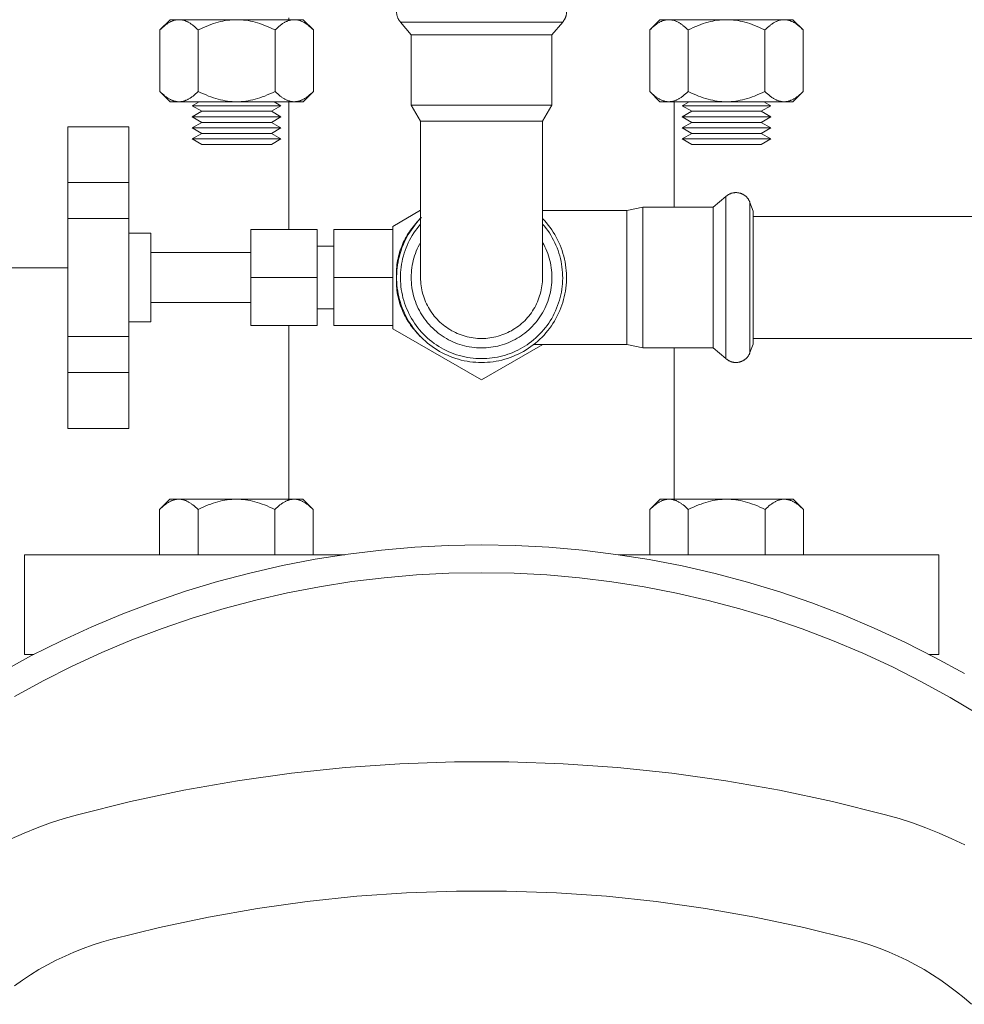
# Model space of a CAD drawing. Units: millimetres. Extents: x -1668 to 3354, y 3549 to 9499.
# Drawn here: x 747 to 917, y 8873 to 9050 of the extents above; entities that cross this region are included whole.
import ezdxf

# ---------------------------------------------------------------- set-up
doc = ezdxf.new("R2010")
doc.units = ezdxf.units.MM
for name, color, linetype, lineweight, true_color in [('Make2D$Visible$Curves$0', 7, 'Continuous', 0, 0xe6e6e6), ('Make2D$Visible$Curves$3DCPCOLOR253', 7, 'Continuous', 0, 0xadadad), ('Make2D$Visible$Curves$3DCPCOLOR254', 7, 'Continuous', 0, 0xd6d6d6)]:
    doc.layers.add(name, color=color, linetype=linetype, lineweight=lineweight, true_color=true_color)

msp = doc.modelspace()

# ---------------------------------------------------------------- linework, layer by layer
at = {"layer": 'Make2D$Visible$Curves$0', "color": 126, "true_color": 0x008060}
for points in [[(743.72, 8932.81), (749.02, 8935.7), (754.41, 8938.4), (759.88, 8940.92), (765.45, 8943.25), (771.09, 8945.38), (776.8, 8947.32), (782.57, 8949.06), (788.4, 8950.6), (794.28, 8951.94), (800.2, 8953.08), (806.16, 8954.01), (812.14, 8954.74), (818.15, 8955.26), (824.17, 8955.57), (830.2, 8955.67)], [(830.2, 8955.67), (836.28, 8955.56), (842.35, 8955.25), (848.4, 8954.72), (854.44, 8953.98), (860.44, 8953.04), (866.41, 8951.88), (872.34, 8950.52), (878.21, 8948.96), (884.03, 8947.19), (889.78, 8945.22), (895.46, 8943.05), (901.06, 8940.68), (906.57, 8938.13), (911.99, 8935.38), (917.32, 8932.45)], [(830.2, 8950.67), (824.32, 8950.57), (818.46, 8950.26), (812.6, 8949.76), (806.77, 8949.05), (800.96, 8948.14), (795.19, 8947.03), (789.46, 8945.72), (783.78, 8944.21), (778.16, 8942.51), (772.59, 8940.61), (767.1, 8938.53), (761.68, 8936.25), (756.34, 8933.79), (751.1, 8931.15), (745.94, 8928.32)], [(919.83, 8925.12), (914.76, 8928.15), (909.59, 8930.99), (904.33, 8933.66), (898.98, 8936.14), (893.54, 8938.43), (888.03, 8940.53), (882.44, 8942.44), (876.8, 8944.16), (871.1, 8945.68), (865.35, 8947), (859.55, 8948.12), (853.73, 8949.03), (847.87, 8949.75), (841.99, 8950.26), (836.1, 8950.57), (830.2, 8950.67)], [(903.09, 8907), (893.55, 8909.37), (883.93, 8911.41), (874.25, 8913.11), (864.52, 8914.48), (854.74, 8915.5), (844.94, 8916.19), (835.11, 8916.53), (825.29, 8916.53), (815.46, 8916.19), (805.66, 8915.5), (795.88, 8914.48), (786.15, 8913.11), (776.47, 8911.41), (766.85, 8909.37), (757.31, 8907)], [(757.31, 8907), (754.86, 8906.29), (752.43, 8905.51), (750.03, 8904.65), (747.66, 8903.7), (745.32, 8902.67)], [(917.38, 8901.57), (915.08, 8902.67), (912.74, 8903.7), (910.37, 8904.65), (907.97, 8905.51), (905.54, 8906.29), (903.09, 8907)], [(763.33, 8884.49), (772.08, 8886.66), (780.9, 8888.53), (789.78, 8890.1), (798.71, 8891.35), (807.68, 8892.29), (816.68, 8892.92), (825.69, 8893.23), (834.71, 8893.23), (843.72, 8892.92), (852.72, 8892.29), (861.69, 8891.35), (870.62, 8890.1), (879.5, 8888.53), (888.32, 8886.66), (897.07, 8884.49)], [(763.33, 8884.49), (761.63, 8884), (759.95, 8883.46), (758.29, 8882.86), (756.65, 8882.21), (755.04, 8881.5), (753.45, 8880.73), (751.88, 8879.92), (750.34, 8879.05), (748.84, 8878.13), (747.36, 8877.16), (745.92, 8876.14)], [(897.07, 8884.49), (898.77, 8884), (900.45, 8883.46), (902.11, 8882.86), (903.75, 8882.21), (905.36, 8881.5), (906.95, 8880.73), (908.52, 8879.92), (910.06, 8879.05), (911.56, 8878.13), (913.04, 8877.16), (914.48, 8876.14), (915.88, 8875.07), (917.25, 8873.95), (918.58, 8872.79)]]:
    msp.add_lwpolyline(points, dxfattribs=at)
at = {"layer": 'Make2D$Visible$Curves$3DCPCOLOR253', "color": 0}
for points in [[(772.15, 9048.59), (774.01, 9050.45)], [(775.61, 9050.45), (775.51, 9050.44), (775.41, 9050.44), (775.3, 9050.43), (775.2, 9050.42), (775.09, 9050.4), (774.99, 9050.38), (774.89, 9050.36), (774.78, 9050.33), (774.68, 9050.3), (774.58, 9050.27), (774.47, 9050.23), (774.37, 9050.19), (774.26, 9050.14), (774.16, 9050.1), (774.05, 9050.05), (773.94, 9049.99), (773.84, 9049.93), (773.73, 9049.87), (773.62, 9049.8), (773.52, 9049.73), (773.41, 9049.66), (773.3, 9049.58), (773.19, 9049.5), (773.08, 9049.42), (772.85, 9049.23), (772.62, 9049.04), (772.39, 9048.82), (772.15, 9048.59)], [(775.61, 9050.45), (774.01, 9050.45)], [(786.01, 9050.45), (775.61, 9050.45)], [(779.08, 9048.59), (778.84, 9048.82), (778.61, 9049.04), (778.38, 9049.23), (778.15, 9049.42), (778.04, 9049.5), (777.93, 9049.58), (777.82, 9049.66), (777.71, 9049.73), (777.6, 9049.8), (777.5, 9049.87), (777.39, 9049.93), (777.28, 9049.99), (777.18, 9050.05), (777.07, 9050.1), (776.97, 9050.14), (776.86, 9050.19), (776.76, 9050.23), (776.65, 9050.27), (776.55, 9050.3), (776.44, 9050.33), (776.34, 9050.36), (776.24, 9050.38), (776.13, 9050.4), (776.03, 9050.42), (775.93, 9050.43), (775.82, 9050.44), (775.72, 9050.44), (775.61, 9050.45)], [(786.01, 9050.45), (785.59, 9050.44), (785.17, 9050.42), (784.76, 9050.38), (784.34, 9050.33), (783.93, 9050.27), (783.51, 9050.19), (783.09, 9050.1), (782.67, 9049.99), (782.24, 9049.87), (781.81, 9049.73), (781.37, 9049.58), (780.93, 9049.42), (780.48, 9049.23), (780.02, 9049.04), (779.55, 9048.82), (779.08, 9048.59)], [(796.4, 9050.45), (786.01, 9050.45)], [(792.93, 9048.59), (792.46, 9048.82), (791.99, 9049.04), (791.53, 9049.23), (791.08, 9049.42), (790.64, 9049.58), (790.2, 9049.73), (789.77, 9049.87), (789.34, 9049.99), (788.92, 9050.1), (788.5, 9050.19), (788.08, 9050.27), (787.67, 9050.33), (787.25, 9050.38), (786.84, 9050.42), (786.42, 9050.44), (786.01, 9050.45)], [(796.4, 9050.45), (796.29, 9050.44), (796.19, 9050.44), (796.09, 9050.43), (795.98, 9050.42), (795.88, 9050.4), (795.78, 9050.38), (795.67, 9050.36), (795.57, 9050.33), (795.46, 9050.3), (795.36, 9050.27), (795.26, 9050.23), (795.15, 9050.19), (795.05, 9050.14), (794.94, 9050.1), (794.84, 9050.05), (794.73, 9049.99), (794.62, 9049.93), (794.52, 9049.87), (794.41, 9049.8), (794.3, 9049.73), (794.19, 9049.66), (794.08, 9049.58), (793.97, 9049.5), (793.86, 9049.42), (793.63, 9049.23), (793.41, 9049.04), (793.17, 9048.82), (792.93, 9048.59)], [(798.01, 9050.45), (796.4, 9050.45)], [(799.86, 9048.59), (799.62, 9048.82), (799.39, 9049.04), (799.16, 9049.23), (798.94, 9049.42), (798.83, 9049.5), (798.71, 9049.58), (798.61, 9049.66), (798.5, 9049.73), (798.39, 9049.8), (798.28, 9049.87), (798.17, 9049.93), (798.07, 9049.99), (797.96, 9050.05), (797.86, 9050.1), (797.75, 9050.14), (797.65, 9050.19), (797.54, 9050.23), (797.44, 9050.27), (797.33, 9050.3), (797.23, 9050.33), (797.12, 9050.36), (797.02, 9050.38), (796.92, 9050.4), (796.81, 9050.42), (796.71, 9050.43), (796.61, 9050.44), (796.5, 9050.44), (796.4, 9050.45)], [(798.01, 9050.45), (799.86, 9048.59)], [(860.54, 9048.59), (862.39, 9050.45)], [(864, 9050.45), (863.9, 9050.44), (863.79, 9050.44), (863.69, 9050.43), (863.59, 9050.42), (863.48, 9050.4), (863.38, 9050.38), (863.28, 9050.36), (863.17, 9050.33), (863.07, 9050.3), (862.96, 9050.27), (862.86, 9050.23), (862.75, 9050.19), (862.65, 9050.14), (862.54, 9050.1), (862.44, 9050.05), (862.33, 9049.99), (862.23, 9049.93), (862.12, 9049.87), (862.01, 9049.8), (861.9, 9049.73), (861.79, 9049.66), (861.69, 9049.58), (861.57, 9049.5), (861.46, 9049.42), (861.24, 9049.23), (861.01, 9049.04), (860.78, 9048.82), (860.54, 9048.59)], [(864, 9050.45), (862.39, 9050.45)], [(874.39, 9050.45), (864, 9050.45)], [(867.47, 9048.59), (867.23, 9048.82), (866.99, 9049.04), (866.77, 9049.23), (866.54, 9049.42), (866.43, 9049.5), (866.32, 9049.58), (866.21, 9049.66), (866.1, 9049.73), (865.99, 9049.8), (865.88, 9049.87), (865.78, 9049.93), (865.67, 9049.99), (865.56, 9050.05), (865.46, 9050.1), (865.35, 9050.14), (865.25, 9050.19), (865.14, 9050.23), (865.04, 9050.27), (864.94, 9050.3), (864.83, 9050.33), (864.73, 9050.36), (864.62, 9050.38), (864.52, 9050.4), (864.42, 9050.42), (864.31, 9050.43), (864.21, 9050.44), (864.11, 9050.44), (864, 9050.45)], [(874.39, 9050.45), (873.98, 9050.44), (873.56, 9050.42), (873.15, 9050.38), (872.73, 9050.33), (872.32, 9050.27), (871.9, 9050.19), (871.48, 9050.1), (871.06, 9049.99), (870.63, 9049.87), (870.2, 9049.73), (869.76, 9049.58), (869.32, 9049.42), (868.87, 9049.23), (868.41, 9049.04), (867.94, 9048.82), (867.47, 9048.59)], [(884.79, 9050.45), (874.39, 9050.45)], [(881.32, 9048.59), (880.85, 9048.82), (880.38, 9049.04), (879.92, 9049.23), (879.47, 9049.42), (879.03, 9049.58), (878.59, 9049.73), (878.16, 9049.87), (877.73, 9049.99), (877.31, 9050.1), (876.89, 9050.19), (876.47, 9050.27), (876.06, 9050.33), (875.64, 9050.38), (875.23, 9050.42), (874.81, 9050.44), (874.39, 9050.45)], [(884.79, 9050.45), (884.68, 9050.44), (884.58, 9050.44), (884.47, 9050.43), (884.37, 9050.42), (884.27, 9050.4), (884.16, 9050.38), (884.06, 9050.36), (883.96, 9050.33), (883.85, 9050.3), (883.75, 9050.27), (883.64, 9050.23), (883.54, 9050.19), (883.43, 9050.14), (883.33, 9050.1), (883.22, 9050.05), (883.12, 9049.99), (883.01, 9049.93), (882.9, 9049.87), (882.8, 9049.8), (882.69, 9049.73), (882.58, 9049.66), (882.47, 9049.58), (882.36, 9049.5), (882.25, 9049.42), (882.02, 9049.23), (881.79, 9049.04), (881.56, 9048.82), (881.32, 9048.59)], [(886.39, 9050.45), (884.79, 9050.45)], [(888.25, 9048.59), (888.01, 9048.82), (887.78, 9049.04), (887.55, 9049.23), (887.32, 9049.42), (887.21, 9049.5), (887.1, 9049.58), (886.99, 9049.66), (886.88, 9049.73), (886.78, 9049.8), (886.67, 9049.87), (886.56, 9049.93), (886.46, 9049.99), (886.35, 9050.05), (886.24, 9050.1), (886.14, 9050.14), (886.03, 9050.19), (885.93, 9050.23), (885.82, 9050.27), (885.72, 9050.3), (885.62, 9050.33), (885.51, 9050.36), (885.41, 9050.38), (885.31, 9050.4), (885.2, 9050.42), (885.1, 9050.43), (884.99, 9050.44), (884.89, 9050.44), (884.79, 9050.45)], [(886.39, 9050.45), (888.25, 9048.59)], [(772.15, 9048.59), (772.15, 9037.5)], [(779.08, 9048.59), (779.08, 9037.5)], [(792.93, 9048.59), (792.93, 9037.5)], [(799.86, 9048.59), (799.86, 9037.5)], [(860.54, 9048.59), (860.54, 9037.5)], [(867.47, 9048.59), (867.47, 9037.5)], [(881.32, 9048.59), (881.32, 9037.5)], [(888.25, 9048.59), (888.25, 9037.5)], [(774.01, 9035.65), (772.15, 9037.5)], [(772.15, 9037.5), (772.39, 9037.27), (772.62, 9037.06), (772.85, 9036.86), (773.08, 9036.67), (773.19, 9036.59), (773.3, 9036.51), (773.41, 9036.43), (773.52, 9036.36), (773.62, 9036.29), (773.73, 9036.22), (773.84, 9036.16), (773.94, 9036.1), (774.05, 9036.05), (774.16, 9035.99), (774.26, 9035.95), (774.37, 9035.9), (774.47, 9035.86), (774.58, 9035.82), (774.68, 9035.79), (774.78, 9035.76), (774.89, 9035.73), (774.99, 9035.71), (775.09, 9035.69), (775.2, 9035.67), (775.3, 9035.66), (775.41, 9035.65), (775.51, 9035.65), (775.61, 9035.65)], [(775.61, 9035.65), (775.72, 9035.65), (775.82, 9035.65), (775.93, 9035.66), (776.03, 9035.67), (776.13, 9035.69), (776.24, 9035.71), (776.34, 9035.73), (776.44, 9035.76), (776.55, 9035.79), (776.65, 9035.82), (776.76, 9035.86), (776.86, 9035.9), (776.97, 9035.95), (777.07, 9035.99), (777.18, 9036.05), (777.28, 9036.1), (777.39, 9036.16), (777.5, 9036.22), (777.6, 9036.29), (777.71, 9036.36), (777.82, 9036.43), (777.93, 9036.51), (778.04, 9036.59), (778.15, 9036.67), (778.38, 9036.86), (778.61, 9037.06), (778.84, 9037.27), (779.08, 9037.5)], [(779.08, 9037.5), (779.55, 9037.27), (780.02, 9037.06), (780.48, 9036.86), (780.93, 9036.67), (781.37, 9036.51), (781.81, 9036.36), (782.24, 9036.22), (782.67, 9036.1), (783.09, 9035.99), (783.51, 9035.9), (783.93, 9035.82), (784.34, 9035.76), (784.76, 9035.71), (785.17, 9035.67), (785.59, 9035.65), (786.01, 9035.65)], [(786.01, 9035.65), (786.42, 9035.65), (786.84, 9035.67), (787.25, 9035.71), (787.67, 9035.76), (788.08, 9035.82), (788.5, 9035.9), (788.92, 9035.99), (789.34, 9036.1), (789.77, 9036.22), (790.2, 9036.36), (790.64, 9036.51), (791.08, 9036.67), (791.53, 9036.86), (791.99, 9037.06), (792.46, 9037.27), (792.93, 9037.5)], [(792.93, 9037.5), (793.17, 9037.27), (793.41, 9037.06), (793.63, 9036.86), (793.86, 9036.67), (793.97, 9036.59), (794.08, 9036.51), (794.19, 9036.43), (794.3, 9036.36), (794.41, 9036.29), (794.52, 9036.22), (794.62, 9036.16), (794.73, 9036.1), (794.84, 9036.05), (794.94, 9035.99), (795.05, 9035.95), (795.15, 9035.9), (795.26, 9035.86), (795.36, 9035.82), (795.46, 9035.79), (795.57, 9035.76), (795.67, 9035.73), (795.78, 9035.71), (795.88, 9035.69), (795.98, 9035.67), (796.09, 9035.66), (796.19, 9035.65), (796.29, 9035.65), (796.4, 9035.65)], [(796.4, 9035.65), (796.5, 9035.65), (796.61, 9035.65), (796.71, 9035.66), (796.81, 9035.67), (796.92, 9035.69), (797.02, 9035.71), (797.12, 9035.73), (797.23, 9035.76), (797.33, 9035.79), (797.44, 9035.82), (797.54, 9035.86), (797.65, 9035.9), (797.75, 9035.95), (797.86, 9035.99), (797.96, 9036.05), (798.07, 9036.1), (798.17, 9036.16), (798.28, 9036.22), (798.39, 9036.29), (798.5, 9036.36), (798.61, 9036.43), (798.71, 9036.51), (798.83, 9036.59), (798.94, 9036.67), (799.16, 9036.86), (799.39, 9037.06), (799.62, 9037.27), (799.86, 9037.5)], [(799.86, 9037.5), (798.01, 9035.65)], [(862.39, 9035.65), (860.54, 9037.5)], [(860.54, 9037.5), (860.78, 9037.27), (861.01, 9037.06), (861.24, 9036.86), (861.46, 9036.67), (861.57, 9036.59), (861.69, 9036.51), (861.79, 9036.43), (861.9, 9036.36), (862.01, 9036.29), (862.12, 9036.22), (862.23, 9036.16), (862.33, 9036.1), (862.44, 9036.05), (862.54, 9035.99), (862.65, 9035.95), (862.75, 9035.9), (862.86, 9035.86), (862.96, 9035.82), (863.07, 9035.79), (863.17, 9035.76), (863.28, 9035.73), (863.38, 9035.71), (863.48, 9035.69), (863.59, 9035.67), (863.69, 9035.66), (863.79, 9035.65), (863.9, 9035.65), (864, 9035.65)], [(864, 9035.65), (864.11, 9035.65), (864.21, 9035.65), (864.31, 9035.66), (864.42, 9035.67), (864.52, 9035.69), (864.62, 9035.71), (864.73, 9035.73), (864.83, 9035.76), (864.94, 9035.79), (865.04, 9035.82), (865.14, 9035.86), (865.25, 9035.9), (865.35, 9035.95), (865.46, 9035.99), (865.56, 9036.05), (865.67, 9036.1), (865.78, 9036.16), (865.88, 9036.22), (865.99, 9036.29), (866.1, 9036.36), (866.21, 9036.43), (866.32, 9036.51), (866.43, 9036.59), (866.54, 9036.67), (866.77, 9036.86), (866.99, 9037.06), (867.23, 9037.27), (867.47, 9037.5)], [(867.47, 9037.5), (867.94, 9037.27), (868.41, 9037.06), (868.87, 9036.86), (869.32, 9036.67), (869.76, 9036.51), (870.2, 9036.36), (870.63, 9036.22), (871.06, 9036.1), (871.48, 9035.99), (871.9, 9035.9), (872.32, 9035.82), (872.73, 9035.76), (873.15, 9035.71), (873.56, 9035.67), (873.98, 9035.65), (874.39, 9035.65)], [(874.39, 9035.65), (874.81, 9035.65), (875.23, 9035.67), (875.64, 9035.71), (876.06, 9035.76), (876.47, 9035.82), (876.89, 9035.9), (877.31, 9035.99), (877.73, 9036.1), (878.16, 9036.22), (878.59, 9036.36), (879.03, 9036.51), (879.47, 9036.67), (879.92, 9036.86), (880.38, 9037.06), (880.85, 9037.27), (881.32, 9037.5)], [(881.32, 9037.5), (881.56, 9037.27), (881.79, 9037.06), (882.02, 9036.86), (882.25, 9036.67), (882.36, 9036.59), (882.47, 9036.51), (882.58, 9036.43), (882.69, 9036.36), (882.8, 9036.29), (882.9, 9036.22), (883.01, 9036.16), (883.12, 9036.1), (883.22, 9036.05), (883.33, 9035.99), (883.43, 9035.95), (883.54, 9035.9), (883.64, 9035.86), (883.75, 9035.82), (883.85, 9035.79), (883.96, 9035.76), (884.06, 9035.73), (884.16, 9035.71), (884.27, 9035.69), (884.37, 9035.67), (884.47, 9035.66), (884.58, 9035.65), (884.68, 9035.65), (884.79, 9035.65)], [(884.79, 9035.65), (884.89, 9035.65), (884.99, 9035.65), (885.1, 9035.66), (885.2, 9035.67), (885.31, 9035.69), (885.41, 9035.71), (885.51, 9035.73), (885.62, 9035.76), (885.72, 9035.79), (885.82, 9035.82), (885.93, 9035.86), (886.03, 9035.9), (886.14, 9035.95), (886.24, 9035.99), (886.35, 9036.05), (886.46, 9036.1), (886.56, 9036.16), (886.67, 9036.22), (886.78, 9036.29), (886.88, 9036.36), (886.99, 9036.43), (887.1, 9036.51), (887.21, 9036.59), (887.32, 9036.67), (887.55, 9036.86), (887.78, 9037.06), (888.01, 9037.27), (888.25, 9037.5)], [(888.25, 9037.5), (886.39, 9035.65)], [(775.61, 9035.65), (774.01, 9035.65)], [(786.01, 9035.65), (775.61, 9035.65)], [(778.01, 9034.92), (779.26, 9035.65)], [(796.4, 9035.65), (786.01, 9035.65)], [(792.75, 9035.65), (794.01, 9034.92)], [(798.01, 9035.65), (796.4, 9035.65)], [(864, 9035.65), (862.39, 9035.65)], [(874.39, 9035.65), (864, 9035.65)], [(866.39, 9034.92), (867.65, 9035.65)], [(884.79, 9035.65), (874.39, 9035.65)], [(881.14, 9035.65), (882.39, 9034.92)], [(886.39, 9035.65), (884.79, 9035.65)], [(794.01, 9034.92), (778.01, 9034.92)], [(779.74, 9033.92), (778.01, 9034.92)], [(778.01, 9032.92), (779.74, 9033.92)], [(792.27, 9033.92), (779.74, 9033.92)], [(794.01, 9034.92), (792.27, 9033.92)], [(792.27, 9033.92), (794.01, 9032.92)], [(882.39, 9034.92), (866.39, 9034.92)], [(868.13, 9033.92), (866.39, 9034.92)], [(866.39, 9032.92), (868.13, 9033.92)], [(880.66, 9033.92), (868.13, 9033.92)], [(882.39, 9034.92), (880.66, 9033.92)], [(880.66, 9033.92), (882.39, 9032.92)], [(794.01, 9032.92), (778.01, 9032.92)], [(779.74, 9031.92), (778.01, 9032.92)], [(778.01, 9030.92), (779.74, 9031.92)], [(792.27, 9031.92), (779.74, 9031.92)], [(794.01, 9032.92), (792.27, 9031.92)], [(792.27, 9031.92), (794.01, 9030.92)], [(882.39, 9032.92), (866.39, 9032.92)], [(868.13, 9031.92), (866.39, 9032.92)], [(866.39, 9030.92), (868.13, 9031.92)], [(880.66, 9031.92), (868.13, 9031.92)], [(882.39, 9032.92), (880.66, 9031.92)], [(880.66, 9031.92), (882.39, 9030.92)], [(794.01, 9030.92), (778.01, 9030.92)], [(779.74, 9029.92), (778.01, 9030.92)], [(794.01, 9030.92), (792.27, 9029.92)], [(882.39, 9030.92), (866.39, 9030.92)], [(868.13, 9029.92), (866.39, 9030.92)], [(882.39, 9030.92), (880.66, 9029.92)], [(778.01, 9028.92), (779.74, 9029.92)], [(794.01, 9028.92), (778.01, 9028.92)], [(779.74, 9027.92), (778.01, 9028.92)], [(792.27, 9029.92), (779.74, 9029.92)], [(792.27, 9029.92), (794.01, 9028.92)], [(794.01, 9028.92), (792.27, 9027.92)], [(866.39, 9028.92), (868.13, 9029.92)], [(882.39, 9028.92), (866.39, 9028.92)], [(868.13, 9027.92), (866.39, 9028.92)], [(880.66, 9029.92), (868.13, 9029.92)], [(880.66, 9029.92), (882.39, 9028.92)], [(882.39, 9028.92), (880.66, 9027.92)], [(792.27, 9027.92), (779.74, 9027.92)], [(880.66, 9027.92), (868.13, 9027.92)], [(772.11, 8962.07), (773.97, 8963.92)], [(772.11, 8962.07), (772.35, 8962.3), (772.58, 8962.51), (772.81, 8962.71), (773.04, 8962.89), (773.15, 8962.98), (773.26, 8963.06), (773.37, 8963.14), (773.48, 8963.21), (773.59, 8963.28), (773.69, 8963.35), (773.8, 8963.41), (773.91, 8963.47), (774.01, 8963.52), (774.12, 8963.57), (774.22, 8963.62), (774.33, 8963.67), (774.43, 8963.71), (774.54, 8963.74), (774.64, 8963.78), (774.75, 8963.81), (774.85, 8963.84), (774.95, 8963.86), (775.06, 8963.88), (775.16, 8963.89), (775.26, 8963.91), (775.37, 8963.92), (775.47, 8963.92), (775.58, 8963.92)], [(775.58, 8963.92), (773.97, 8963.92)], [(785.97, 8963.92), (775.58, 8963.92)], [(775.58, 8963.92), (775.68, 8963.92), (775.78, 8963.92), (775.89, 8963.91), (775.99, 8963.89), (776.1, 8963.88), (776.2, 8963.86), (776.3, 8963.84), (776.41, 8963.81), (776.51, 8963.78), (776.61, 8963.74), (776.72, 8963.71), (776.82, 8963.67), (776.93, 8963.62), (777.03, 8963.57), (777.14, 8963.52), (777.25, 8963.47), (777.35, 8963.41), (777.46, 8963.35), (777.57, 8963.28), (777.67, 8963.21), (777.78, 8963.14), (777.89, 8963.06), (778, 8962.98), (778.11, 8962.89), (778.34, 8962.71), (778.57, 8962.51), (778.8, 8962.3), (779.04, 8962.07)], [(779.04, 8962.07), (779.52, 8962.3), (779.98, 8962.51), (780.44, 8962.71), (780.89, 8962.89), (781.34, 8963.06), (781.77, 8963.21), (782.2, 8963.35), (782.63, 8963.47), (783.05, 8963.57), (783.47, 8963.67), (783.89, 8963.74), (784.31, 8963.81), (784.72, 8963.86), (785.14, 8963.89), (785.55, 8963.92), (785.97, 8963.92)], [(796.36, 8963.92), (785.97, 8963.92)], [(785.97, 8963.92), (786.39, 8963.92), (786.8, 8963.89), (787.21, 8963.86), (787.63, 8963.81), (788.05, 8963.74), (788.46, 8963.67), (788.88, 8963.57), (789.31, 8963.47), (789.73, 8963.35), (790.16, 8963.21), (790.6, 8963.06), (791.05, 8962.89), (791.5, 8962.71), (791.95, 8962.51), (792.42, 8962.3), (792.9, 8962.07)], [(792.9, 8962.07), (793.14, 8962.3), (793.37, 8962.51), (793.6, 8962.71), (793.82, 8962.89), (793.93, 8962.98), (794.04, 8963.06), (794.15, 8963.14), (794.26, 8963.21), (794.37, 8963.28), (794.48, 8963.35), (794.59, 8963.41), (794.69, 8963.47), (794.8, 8963.52), (794.9, 8963.57), (795.01, 8963.62), (795.11, 8963.67), (795.22, 8963.71), (795.32, 8963.74), (795.43, 8963.78), (795.53, 8963.81), (795.63, 8963.84), (795.74, 8963.86), (795.84, 8963.88), (795.95, 8963.89), (796.05, 8963.91), (796.15, 8963.92), (796.26, 8963.92), (796.36, 8963.92)], [(797.97, 8963.92), (796.36, 8963.92)], [(796.36, 8963.92), (796.47, 8963.92), (796.57, 8963.92), (796.67, 8963.91), (796.78, 8963.89), (796.88, 8963.88), (796.98, 8963.86), (797.09, 8963.84), (797.19, 8963.81), (797.3, 8963.78), (797.4, 8963.74), (797.5, 8963.71), (797.61, 8963.67), (797.71, 8963.62), (797.82, 8963.57), (797.92, 8963.52), (798.03, 8963.47), (798.14, 8963.41), (798.24, 8963.35), (798.35, 8963.28), (798.46, 8963.21), (798.57, 8963.14), (798.68, 8963.06), (798.79, 8962.98), (798.9, 8962.89), (799.12, 8962.71), (799.35, 8962.51), (799.59, 8962.3), (799.83, 8962.07)], [(797.97, 8963.92), (799.83, 8962.07)], [(860.57, 8962.07), (862.43, 8963.92)], [(860.57, 8962.07), (860.81, 8962.3), (861.05, 8962.51), (861.28, 8962.71), (861.5, 8962.89), (861.61, 8962.98), (861.72, 8963.06), (861.83, 8963.14), (861.94, 8963.21), (862.05, 8963.28), (862.16, 8963.35), (862.26, 8963.41), (862.37, 8963.47), (862.48, 8963.52), (862.58, 8963.57), (862.69, 8963.62), (862.79, 8963.67), (862.9, 8963.71), (863, 8963.74), (863.1, 8963.78), (863.21, 8963.81), (863.31, 8963.84), (863.42, 8963.86), (863.52, 8963.88), (863.62, 8963.89), (863.73, 8963.91), (863.83, 8963.92), (863.93, 8963.92), (864.04, 8963.92)], [(864.04, 8963.92), (862.43, 8963.92)], [(874.43, 8963.92), (864.04, 8963.92)], [(864.04, 8963.92), (864.14, 8963.92), (864.25, 8963.92), (864.35, 8963.91), (864.45, 8963.89), (864.56, 8963.88), (864.66, 8963.86), (864.77, 8963.84), (864.87, 8963.81), (864.97, 8963.78), (865.08, 8963.74), (865.18, 8963.71), (865.29, 8963.67), (865.39, 8963.62), (865.5, 8963.57), (865.6, 8963.52), (865.71, 8963.47), (865.81, 8963.41), (865.92, 8963.35), (866.03, 8963.28), (866.14, 8963.21), (866.25, 8963.14), (866.36, 8963.06), (866.47, 8962.98), (866.58, 8962.89), (866.8, 8962.71), (867.03, 8962.51), (867.26, 8962.3), (867.5, 8962.07)], [(867.5, 8962.07), (867.98, 8962.3), (868.45, 8962.51), (868.9, 8962.71), (869.35, 8962.89), (869.8, 8963.06), (870.24, 8963.21), (870.67, 8963.35), (871.09, 8963.47), (871.52, 8963.57), (871.94, 8963.67), (872.35, 8963.74), (872.77, 8963.81), (873.19, 8963.86), (873.6, 8963.89), (874.01, 8963.92), (874.43, 8963.92)], [(884.82, 8963.92), (874.43, 8963.92)], [(874.43, 8963.92), (874.85, 8963.92), (875.26, 8963.89), (875.68, 8963.86), (876.09, 8963.81), (876.51, 8963.74), (876.93, 8963.67), (877.35, 8963.57), (877.77, 8963.47), (878.2, 8963.35), (878.63, 8963.21), (879.06, 8963.06), (879.51, 8962.89), (879.96, 8962.71), (880.42, 8962.51), (880.88, 8962.3), (881.36, 8962.07)], [(881.36, 8962.07), (881.6, 8962.3), (881.83, 8962.51), (882.06, 8962.71), (882.29, 8962.89), (882.4, 8962.98), (882.51, 8963.06), (882.62, 8963.14), (882.73, 8963.21), (882.83, 8963.28), (882.94, 8963.35), (883.05, 8963.41), (883.15, 8963.47), (883.26, 8963.52), (883.37, 8963.57), (883.47, 8963.62), (883.58, 8963.67), (883.68, 8963.71), (883.79, 8963.74), (883.89, 8963.78), (883.99, 8963.81), (884.1, 8963.84), (884.2, 8963.86), (884.3, 8963.88), (884.41, 8963.89), (884.51, 8963.91), (884.62, 8963.92), (884.72, 8963.92), (884.82, 8963.92)], [(886.43, 8963.92), (884.82, 8963.92)], [(884.82, 8963.92), (884.93, 8963.92), (885.03, 8963.92), (885.14, 8963.91), (885.24, 8963.89), (885.34, 8963.88), (885.45, 8963.86), (885.55, 8963.84), (885.65, 8963.81), (885.76, 8963.78), (885.86, 8963.74), (885.97, 8963.71), (886.07, 8963.67), (886.18, 8963.62), (886.28, 8963.57), (886.39, 8963.52), (886.49, 8963.47), (886.6, 8963.41), (886.71, 8963.35), (886.81, 8963.28), (886.92, 8963.21), (887.03, 8963.14), (887.14, 8963.06), (887.25, 8962.98), (887.36, 8962.89), (887.59, 8962.71), (887.82, 8962.51), (888.05, 8962.3), (888.29, 8962.07)], [(886.43, 8963.92), (888.29, 8962.07)], [(772.11, 8953.92), (772.11, 8962.07)], [(779.04, 8953.92), (779.04, 8962.07)], [(792.9, 8953.92), (792.9, 8962.07)], [(799.83, 8953.92), (799.83, 8962.07)], [(860.57, 8953.92), (860.57, 8962.07)], [(867.5, 8953.92), (867.5, 8962.07)], [(881.36, 8953.92), (881.36, 8962.07)], [(888.29, 8953.92), (888.29, 8962.07)]]:
    msp.add_lwpolyline(points, dxfattribs=at)
at = {"layer": 'Make2D$Visible$Curves$3DCPCOLOR253'}
msp.add_lwpolyline([(755.55, 9005.67), (600.2, 9005.67)], dxfattribs=at)
at = {"layer": 'Make2D$Visible$Curves$3DCPCOLOR254'}
for points in [[(815.56, 9050.02), (815.5, 9050.09), (815.44, 9050.16), (815.39, 9050.23), (815.33, 9050.31), (815.28, 9050.39), (815.23, 9050.47), (815.19, 9050.55), (815.15, 9050.64), (815.11, 9050.72), (815.07, 9050.81), (815.04, 9050.9), (815.01, 9050.98), (814.98, 9051.07), (814.95, 9051.16), (814.93, 9051.26), (814.92, 9051.35), (814.9, 9051.44), (814.89, 9051.53), (814.88, 9051.63), (814.88, 9051.72), (814.87, 9051.81)], [(844.84, 9050.02), (844.9, 9050.09), (844.96, 9050.16), (845.01, 9050.23), (845.07, 9050.31), (845.12, 9050.39), (845.17, 9050.47), (845.21, 9050.55), (845.25, 9050.64), (845.29, 9050.72), (845.33, 9050.81), (845.36, 9050.9), (845.39, 9050.98), (845.42, 9051.07), (845.45, 9051.16), (845.47, 9051.26), (845.48, 9051.35), (845.5, 9051.44), (845.51, 9051.53), (845.52, 9051.63), (845.52, 9051.72), (845.52, 9051.81)], [(795.45, 9050.45), (795.45, 9050.81)], [(817.5, 9047.71), (815.56, 9050.02)], [(830.2, 9050.02), (815.56, 9050.02)], [(838.8, 9050.02), (830.2, 9050.02)], [(844.84, 9050.02), (838.8, 9050.02)], [(844.84, 9050.02), (842.9, 9047.71)], [(817.5, 9035.04), (817.5, 9047.71)], [(830.2, 9047.71), (817.5, 9047.71)], [(837.66, 9047.71), (830.2, 9047.71)], [(842.9, 9047.71), (837.66, 9047.71)], [(842.9, 9047.71), (842.9, 9035.04)], [(795.45, 9012.57), (795.45, 9035.65)], [(864.95, 9035.65), (864.95, 9016.62)], [(819.2, 9032.12), (817.5, 9035.04)], [(830.2, 9035.04), (817.5, 9035.04)], [(837.66, 9035.04), (830.2, 9035.04)], [(842.9, 9035.04), (837.66, 9035.04)], [(842.9, 9035.04), (841.2, 9032.12)], [(819.2, 9032.12), (830.2, 9032.12)], [(819.2, 9003.92), (819.2, 9032.12)], [(830.2, 9032.12), (836.67, 9032.12)], [(836.67, 9032.12), (841.2, 9032.12)], [(841.2, 9032.12), (841.2, 9021.74)], [(755.55, 9031.14), (766.55, 9031.14)], [(755.55, 9031.14), (755.55, 9021.07)], [(766.55, 9021.07), (766.55, 9031.14)], [(841.2, 9021.74), (841.2, 9003.92)], [(766.55, 9021.07), (755.55, 9021.07)], [(755.55, 9021.07), (755.55, 9014.59)], [(766.55, 9014.59), (766.55, 9021.07)], [(871.98, 9016.62), (874.29, 9018.56)], [(874.29, 9018.56), (874.36, 9018.62), (874.44, 9018.68), (874.51, 9018.74), (874.59, 9018.79), (874.67, 9018.84), (874.75, 9018.89), (874.83, 9018.93), (874.91, 9018.98), (875, 9019.02), (875.09, 9019.05), (875.17, 9019.09), (875.26, 9019.12), (875.35, 9019.14), (875.44, 9019.17), (875.53, 9019.19), (875.63, 9019.21), (875.72, 9019.22), (875.81, 9019.23), (875.9, 9019.24), (876, 9019.25), (876.09, 9019.25)], [(874.29, 9018.56), (874.29, 9012.53)], [(876.09, 9019.25), (876.18, 9019.25), (876.28, 9019.24), (876.37, 9019.23), (876.46, 9019.22), (876.55, 9019.21), (876.64, 9019.19), (876.73, 9019.17), (876.82, 9019.15), (876.9, 9019.12), (876.99, 9019.09), (877.08, 9019.06), (877.16, 9019.03), (877.25, 9018.99), (877.33, 9018.95), (877.41, 9018.91), (877.49, 9018.86), (877.57, 9018.81), (877.64, 9018.76), (877.72, 9018.71), (877.79, 9018.65), (877.86, 9018.59), (877.93, 9018.53), (877.99, 9018.47), (878.06, 9018.4), (878.12, 9018.33), (878.18, 9018.26), (878.24, 9018.19), (878.29, 9018.12), (878.34, 9018.04), (878.39, 9017.97), (878.44, 9017.89), (878.48, 9017.81), (878.52, 9017.72), (878.56, 9017.64), (878.6, 9017.56), (878.63, 9017.47)], [(819.2, 9016.05), (814.2, 9013.16)], [(841.24, 9016.02), (841.2, 9016.05)], [(841.2, 9016.02), (856.4, 9016.02)], [(856.4, 9016.02), (859.32, 9016.62)], [(856.4, 9016.02), (856.4, 9011.03)], [(859.32, 9016.62), (859.32, 9011.39)], [(859.32, 9016.62), (871.98, 9016.62)], [(871.98, 9016.62), (871.98, 9011.39)], [(878.63, 9017.47), (879.2, 9015.91)], [(878.63, 9017.47), (878.63, 9013.5)], [(766.55, 9014.59), (755.55, 9014.59)], [(755.55, 9014.59), (755.55, 8993.26)], [(766.55, 8993.26), (766.55, 9014.59)], [(814.87, 9003.92), (814.86, 9004.32), (814.85, 9004.71), (814.85, 9005.1), (814.87, 9005.49), (814.9, 9005.87), (814.94, 9006.26), (814.99, 9006.64), (815.05, 9007.01), (815.13, 9007.38), (815.21, 9007.75), (815.31, 9008.12), (815.41, 9008.48), (815.53, 9008.84), (815.65, 9009.19), (815.79, 9009.54), (815.93, 9009.89), (816.08, 9010.23), (816.24, 9010.57), (816.42, 9010.9), (816.6, 9011.23), (816.78, 9011.55), (816.98, 9011.87), (817.19, 9012.18), (817.4, 9012.49), (817.62, 9012.79), (817.85, 9013.09), (818.08, 9013.38), (818.33, 9013.67), (818.57, 9013.95), (818.83, 9014.23), (819.09, 9014.5), (819.36, 9014.76)], [(830.2, 8988.6), (829.67, 8988.61), (829.15, 8988.63), (828.62, 8988.68), (828.1, 8988.74), (827.58, 8988.82), (827.06, 8988.92), (826.54, 8989.04), (826.03, 8989.18), (825.53, 8989.33), (825.03, 8989.5), (824.53, 8989.68), (824.05, 8989.89), (823.57, 8990.11), (823.1, 8990.34), (822.63, 8990.6), (822.18, 8990.86), (821.73, 8991.15), (821.3, 8991.45), (820.88, 8991.76), (820.46, 8992.09), (820.06, 8992.43), (819.67, 8992.79), (819.29, 8993.16), (818.93, 8993.54), (818.58, 8993.93), (818.24, 8994.34), (817.92, 8994.75), (817.61, 8995.18), (817.32, 8995.62), (817.04, 8996.07), (816.78, 8996.53), (816.53, 8996.99), (816.3, 8997.47), (816.09, 8997.95), (815.89, 8998.44), (815.71, 8998.94), (815.55, 8999.44), (815.4, 8999.94), (815.27, 9000.46), (815.16, 9000.97), (815.07, 9001.49), (814.99, 9002.01), (814.94, 9002.54), (814.9, 9003.06), (814.88, 9003.59), (814.88, 9004.12), (814.89, 9004.65), (814.93, 9005.17), (814.98, 9005.7), (815.05, 9006.22), (815.14, 9006.74), (815.24, 9007.26), (815.37, 9007.77), (815.51, 9008.28), (815.67, 9008.78), (815.84, 9009.28), (816.03, 9009.77), (816.24, 9010.25), (816.47, 9010.73), (816.71, 9011.2), (816.97, 9011.66), (817.25, 9012.11), (817.53, 9012.55), (817.84, 9012.98), (818.16, 9013.4), (818.49, 9013.81), (818.84, 9014.21), (819.2, 9014.59)], [(841.2, 9014.59), (841.56, 9014.21), (841.91, 9013.81), (842.24, 9013.4), (842.56, 9012.98), (842.87, 9012.55), (843.15, 9012.11), (843.43, 9011.66), (843.69, 9011.2), (843.93, 9010.73), (844.16, 9010.25), (844.37, 9009.77), (844.56, 9009.28), (844.73, 9008.78), (844.89, 9008.28), (845.03, 9007.77), (845.16, 9007.26), (845.26, 9006.74), (845.35, 9006.22), (845.42, 9005.7), (845.47, 9005.17), (845.51, 9004.65), (845.52, 9004.12), (845.52, 9003.59), (845.5, 9003.06), (845.46, 9002.54), (845.41, 9002.01), (845.33, 9001.49), (845.24, 9000.97), (845.13, 9000.46), (845, 8999.94), (844.85, 8999.44), (844.69, 8998.94), (844.51, 8998.44), (844.31, 8997.95), (844.1, 8997.47), (843.87, 8996.99), (843.62, 8996.53), (843.36, 8996.07), (843.08, 8995.62), (842.79, 8995.18), (842.48, 8994.75), (842.16, 8994.34), (841.82, 8993.93), (841.47, 8993.54), (841.11, 8993.16), (840.73, 8992.79), (840.34, 8992.43), (839.94, 8992.09), (839.52, 8991.76), (839.1, 8991.45), (838.67, 8991.15), (838.22, 8990.86), (837.77, 8990.6), (837.3, 8990.34), (836.83, 8990.11), (836.35, 8989.89), (835.87, 8989.68), (835.37, 8989.5), (834.87, 8989.33), (834.37, 8989.18), (833.86, 8989.04), (833.34, 8988.92), (832.82, 8988.82), (832.3, 8988.74), (831.78, 8988.68), (831.25, 8988.63), (830.73, 8988.61), (830.2, 8988.6)], [(879.2, 9015.91), (879.2, 9010.97)], [(879.2, 9014.92), (1279.2, 9014.92)], [(800.55, 9012.57), (788.55, 9012.57)], [(788.55, 9012.57), (788.55, 9003.92)], [(800.55, 9003.92), (800.55, 9012.57)], [(814.2, 9012.57), (803.55, 9012.57)], [(803.55, 9012.57), (803.55, 9003.92)], [(814.2, 9013.16), (814.2, 8994.69)], [(830.2, 8989.29), (829.69, 8989.29), (829.18, 8989.32), (828.68, 8989.37), (828.17, 8989.43), (827.67, 8989.51), (827.17, 8989.6), (826.68, 8989.72), (826.19, 8989.85), (825.7, 8989.99), (825.22, 8990.16), (824.75, 8990.34), (824.28, 8990.54), (823.82, 8990.75), (823.36, 8990.98), (822.92, 8991.23), (822.48, 8991.49), (822.05, 8991.76), (821.64, 8992.05), (821.23, 8992.36), (820.83, 8992.67), (820.45, 8993.01), (820.08, 8993.35), (819.72, 8993.71), (819.37, 8994.08), (819.03, 8994.46), (818.71, 8994.85), (818.4, 8995.26), (818.11, 8995.67), (817.83, 8996.1), (817.57, 8996.53), (817.32, 8996.97), (817.08, 8997.43), (816.87, 8997.89), (816.66, 8998.35), (816.48, 8998.82), (816.31, 8999.3), (816.16, 8999.79), (816.02, 9000.28), (815.91, 9000.77), (815.81, 9001.27), (815.72, 9001.77), (815.66, 9002.28), (815.61, 9002.78), (815.58, 9003.29), (815.56, 9003.8), (815.57, 9004.31), (815.59, 9004.81), (815.63, 9005.32), (815.69, 9005.82), (815.76, 9006.33), (815.85, 9006.83), (815.96, 9007.32), (816.09, 9007.81), (816.23, 9008.3), (816.39, 9008.78), (816.57, 9009.26), (816.76, 9009.73), (816.97, 9010.19), (817.2, 9010.65), (817.44, 9011.1), (817.7, 9011.53), (817.97, 9011.96), (818.26, 9012.38), (818.56, 9012.79), (818.87, 9013.19), (819.2, 9013.58)], [(841.2, 9013.58), (841.53, 9013.19), (841.84, 9012.79), (842.14, 9012.39), (842.43, 9011.97), (842.7, 9011.54), (842.96, 9011.1), (843.2, 9010.65), (843.42, 9010.2), (843.63, 9009.74), (843.83, 9009.27), (844, 9008.8), (844.16, 9008.31), (844.31, 9007.83), (844.43, 9007.34), (844.54, 9006.84), (844.64, 9006.34), (844.71, 9005.84), (844.77, 9005.34), (844.81, 9004.83), (844.83, 9004.33), (844.84, 9003.82), (844.82, 9003.31), (844.79, 9002.81), (844.75, 9002.3), (844.68, 9001.8), (844.6, 9001.3), (844.5, 9000.8), (844.38, 9000.31), (844.25, 8999.82), (844.1, 8999.33), (843.93, 8998.86), (843.75, 8998.38), (843.55, 8997.92), (843.33, 8997.46), (843.1, 8997.01), (842.85, 8996.56), (842.59, 8996.13), (842.31, 8995.71), (842.02, 8995.29), (841.72, 8994.89), (841.4, 8994.49), (841.06, 8994.11), (840.72, 8993.74), (840.36, 8993.38), (839.99, 8993.04), (839.6, 8992.71), (839.21, 8992.39), (838.8, 8992.08)], [(874.29, 9012.53), (874.29, 9003.92)], [(878.63, 9013.5), (878.63, 9011.92)], [(766.55, 9011.92), (770.55, 9011.92)], [(770.55, 8995.92), (770.55, 9011.92)], [(841.2, 9011.93), (841.21, 9011.92)], [(856.4, 9011.03), (856.4, 9003.92)], [(859.32, 9011.39), (859.32, 9003.92)], [(871.98, 9011.39), (871.98, 9003.92)], [(878.63, 9011.92), (878.63, 9003.92)], [(879.2, 9010.97), (879.2, 9003.92)], [(800.55, 9009.57), (803.55, 9009.57)], [(830.2, 8991.22), (829.76, 8991.23), (829.31, 8991.25), (828.87, 8991.29), (828.43, 8991.35), (827.99, 8991.42), (827.56, 8991.5), (827.13, 8991.6), (826.7, 8991.71), (826.28, 8991.84), (825.86, 8991.99), (825.44, 8992.15), (825.03, 8992.32), (824.63, 8992.51), (824.24, 8992.71), (823.85, 8992.92), (823.47, 8993.15), (823.1, 8993.39), (822.74, 8993.65), (822.38, 8993.91), (822.04, 8994.19), (821.7, 8994.48), (821.38, 8994.79), (821.07, 8995.1), (820.76, 8995.42), (820.47, 8995.76), (820.19, 8996.1), (819.93, 8996.46), (819.67, 8996.82), (819.43, 8997.19), (819.2, 8997.57), (818.99, 8997.96), (818.79, 8998.35), (818.6, 8998.76), (818.43, 8999.16), (818.27, 8999.58), (818.12, 9000), (817.99, 9000.42), (817.88, 9000.85), (817.78, 9001.28), (817.69, 9001.72), (817.62, 9002.15), (817.57, 9002.59), (817.53, 9003.03), (817.51, 9003.48), (817.5, 9003.92), (817.51, 9004.36), (817.53, 9004.81), (817.57, 9005.25), (817.62, 9005.69), (817.69, 9006.13), (817.78, 9006.56), (817.88, 9006.99), (817.99, 9007.42), (818.12, 9007.84), (818.26, 9008.26), (818.42, 9008.68), (818.6, 9009.09), (818.78, 9009.49), (818.99, 9009.88), (819.2, 9010.27)], [(841.2, 9010.27), (841.41, 9009.88), (841.62, 9009.49), (841.8, 9009.09), (841.98, 9008.68), (842.13, 9008.26), (842.28, 9007.84), (842.41, 9007.42), (842.52, 9006.99), (842.62, 9006.56), (842.71, 9006.13), (842.78, 9005.69), (842.83, 9005.25), (842.87, 9004.81), (842.89, 9004.36), (842.9, 9003.92), (842.89, 9003.48), (842.87, 9003.04), (842.83, 9002.59), (842.78, 9002.15), (842.71, 9001.72), (842.62, 9001.28), (842.52, 9000.85), (842.41, 9000.42), (842.28, 9000), (842.13, 8999.58), (841.97, 8999.16), (841.8, 8998.76), (841.61, 8998.35), (841.41, 8997.96), (841.2, 8997.57), (840.97, 8997.19), (840.73, 8996.82), (840.47, 8996.46), (840.21, 8996.1), (839.93, 8995.76), (839.64, 8995.42), (839.34, 8995.1), (839.02, 8994.79), (838.7, 8994.48), (838.36, 8994.19), (838.02, 8993.91), (837.66, 8993.65)], [(770.55, 9008.42), (788.55, 9008.42)], [(800.55, 9003.92), (788.55, 9003.92)], [(788.55, 9003.92), (788.55, 8995.27)], [(800.55, 8995.27), (800.55, 9003.92)], [(814.2, 9003.92), (803.55, 9003.92)], [(803.55, 9003.92), (803.55, 8995.27)], [(819.36, 8993.09), (819.09, 8993.35), (818.83, 8993.62), (818.57, 8993.89), (818.33, 8994.17), (818.08, 8994.46), (817.85, 8994.75), (817.62, 8995.05), (817.4, 8995.35), (817.19, 8995.66), (816.98, 8995.98), (816.78, 8996.29), (816.6, 8996.62), (816.42, 8996.95), (816.24, 8997.28), (816.08, 8997.62), (815.93, 8997.96), (815.79, 8998.3), (815.65, 8998.65), (815.53, 8999.01), (815.41, 8999.37), (815.31, 8999.73), (815.21, 9000.09), (815.13, 9000.46), (815.05, 9000.83), (814.99, 9001.21), (814.94, 9001.59), (814.9, 9001.97), (814.87, 9002.36), (814.85, 9002.74), (814.85, 9003.13), (814.86, 9003.53), (814.87, 9003.92)], [(830.2, 8992.92), (829.82, 8992.93), (829.45, 8992.95), (829.08, 8992.98), (828.7, 8993.03), (828.33, 8993.08), (827.96, 8993.15), (827.6, 8993.24), (827.23, 8993.33), (826.87, 8993.44), (826.52, 8993.56), (826.16, 8993.69), (825.82, 8993.83), (825.48, 8993.99), (825.14, 8994.16), (824.81, 8994.33), (824.48, 8994.52), (824.17, 8994.72), (823.86, 8994.94), (823.55, 8995.16), (823.26, 8995.39), (822.97, 8995.63), (822.69, 8995.88), (822.42, 8996.14), (822.16, 8996.41), (821.91, 8996.69), (821.67, 8996.98), (821.44, 8997.28), (821.21, 8997.58), (821, 8997.89), (820.8, 8998.21), (820.61, 8998.53), (820.43, 8998.86), (820.27, 8999.2), (820.11, 8999.54), (819.97, 8999.89), (819.84, 9000.24), (819.72, 9000.6), (819.61, 9000.95), (819.51, 9001.32), (819.43, 9001.68), (819.36, 9002.05), (819.3, 9002.42), (819.26, 9002.8), (819.23, 9003.17), (819.21, 9003.55), (819.2, 9003.92)], [(841.2, 9003.92), (841.19, 9003.55), (841.17, 9003.17), (841.14, 9002.8), (841.1, 9002.42), (841.04, 9002.05), (840.97, 9001.68), (840.89, 9001.32), (840.79, 9000.95), (840.68, 9000.6), (840.56, 9000.24), (840.43, 8999.89), (840.29, 8999.54), (840.13, 8999.2), (839.97, 8998.86), (839.79, 8998.53), (839.6, 8998.21), (839.4, 8997.89), (839.19, 8997.58), (838.96, 8997.28), (838.73, 8996.98), (838.49, 8996.69), (838.24, 8996.41), (837.98, 8996.14), (837.71, 8995.88), (837.43, 8995.63), (837.14, 8995.39), (836.85, 8995.16), (836.54, 8994.94), (836.23, 8994.72), (835.92, 8994.52), (835.59, 8994.33), (835.26, 8994.16), (834.92, 8993.99), (834.58, 8993.83), (834.24, 8993.69), (833.88, 8993.56), (833.53, 8993.44), (833.17, 8993.33), (832.8, 8993.24), (832.44, 8993.15), (832.07, 8993.08), (831.7, 8993.03), (831.32, 8992.98), (830.95, 8992.95), (830.58, 8992.93), (830.2, 8992.92)], [(856.4, 9003.92), (856.4, 8991.82)], [(859.32, 9003.92), (859.32, 8991.22)], [(871.98, 9003.92), (871.98, 8991.22)], [(874.29, 9003.92), (874.29, 8989.29)], [(878.63, 9003.92), (878.63, 8994.34)], [(879.2, 9003.92), (879.2, 8991.93)], [(788.55, 8999.42), (770.55, 8999.42)], [(803.55, 8998.27), (800.55, 8998.27)], [(770.55, 8995.92), (766.55, 8995.92)], [(800.55, 8995.27), (788.55, 8995.27)], [(795.45, 8963.92), (795.45, 8995.27)], [(814.2, 8995.27), (803.55, 8995.27)], [(814.2, 8994.69), (830.2, 8985.45)], [(878.63, 8995.96), (878.61, 8995.93)], [(766.55, 8993.26), (755.55, 8993.26)], [(755.55, 8993.26), (755.55, 8986.77)], [(766.55, 8986.77), (766.55, 8993.26)], [(837.66, 8993.65), (837.32, 8993.41), (836.97, 8993.18), (836.61, 8992.96), (836.24, 8992.75), (835.87, 8992.56), (835.49, 8992.38), (835.11, 8992.21), (834.72, 8992.05), (834.32, 8991.91), (833.92, 8991.78), (833.52, 8991.66), (833.11, 8991.56), (832.7, 8991.47), (832.29, 8991.4), (831.88, 8991.33), (831.46, 8991.29), (831.04, 8991.25), (830.62, 8991.23), (830.2, 8991.22)], [(878.63, 8994.34), (878.63, 8990.37)], [(1279.2, 8992.92), (879.2, 8992.92)], [(838.8, 8992.08), (838.41, 8991.8), (838, 8991.54), (837.59, 8991.29), (837.17, 8991.05), (836.74, 8990.83), (836.3, 8990.62), (835.86, 8990.42), (835.41, 8990.24), (834.95, 8990.08), (834.49, 8989.93), (834.03, 8989.79), (833.56, 8989.68), (833.09, 8989.57), (832.61, 8989.49), (832.13, 8989.41), (831.65, 8989.36), (831.17, 8989.32), (830.68, 8989.29), (830.2, 8989.29)], [(830.2, 8985.45), (841.24, 8991.82)], [(856.4, 8991.82), (839.61, 8991.82)], [(859.32, 8991.22), (856.4, 8991.82)], [(871.98, 8991.22), (859.32, 8991.22)], [(864.95, 8991.22), (864.95, 8963.92)], [(874.29, 8989.29), (871.98, 8991.22)], [(879.2, 8991.93), (878.63, 8990.37)], [(876.09, 8988.6), (876, 8988.6), (875.9, 8988.6), (875.81, 8988.61), (875.72, 8988.62), (875.63, 8988.64), (875.53, 8988.66), (875.44, 8988.68), (875.35, 8988.7), (875.26, 8988.73), (875.17, 8988.76), (875.09, 8988.79), (875, 8988.83), (874.91, 8988.87), (874.83, 8988.91), (874.75, 8988.96), (874.67, 8989), (874.59, 8989.06), (874.51, 8989.11), (874.44, 8989.17), (874.36, 8989.22), (874.29, 8989.29)], [(878.63, 8990.37), (878.6, 8990.29), (878.56, 8990.2), (878.52, 8990.12), (878.48, 8990.04), (878.44, 8989.96), (878.39, 8989.88), (878.34, 8989.8), (878.29, 8989.73), (878.24, 8989.65), (878.18, 8989.58), (878.12, 8989.51), (878.06, 8989.44), (877.99, 8989.38), (877.93, 8989.32), (877.86, 8989.25), (877.79, 8989.2), (877.72, 8989.14), (877.64, 8989.09), (877.57, 8989.03), (877.49, 8988.99), (877.41, 8988.94), (877.33, 8988.9), (877.25, 8988.86), (877.16, 8988.82), (877.08, 8988.78), (876.99, 8988.75), (876.9, 8988.72), (876.82, 8988.7), (876.73, 8988.67), (876.64, 8988.65), (876.55, 8988.64), (876.46, 8988.62), (876.37, 8988.61), (876.28, 8988.6), (876.18, 8988.6), (876.09, 8988.6)], [(766.55, 8986.77), (755.55, 8986.77)], [(755.55, 8986.77), (755.55, 8976.71)], [(766.55, 8976.71), (766.55, 8986.77)], [(766.55, 8976.71), (755.55, 8976.71)], [(747.7, 8935.92), (747.7, 8953.92)], [(747.7, 8953.92), (805.53, 8953.92)], [(854.87, 8953.92), (912.7, 8953.92)], [(912.7, 8953.92), (912.7, 8935.92)], [(747.7, 8935.92), (749.44, 8935.92)], [(910.96, 8935.92), (912.7, 8935.92)]]:
    msp.add_lwpolyline(points, dxfattribs=at)

doc.saveas('drawing.dxf')
